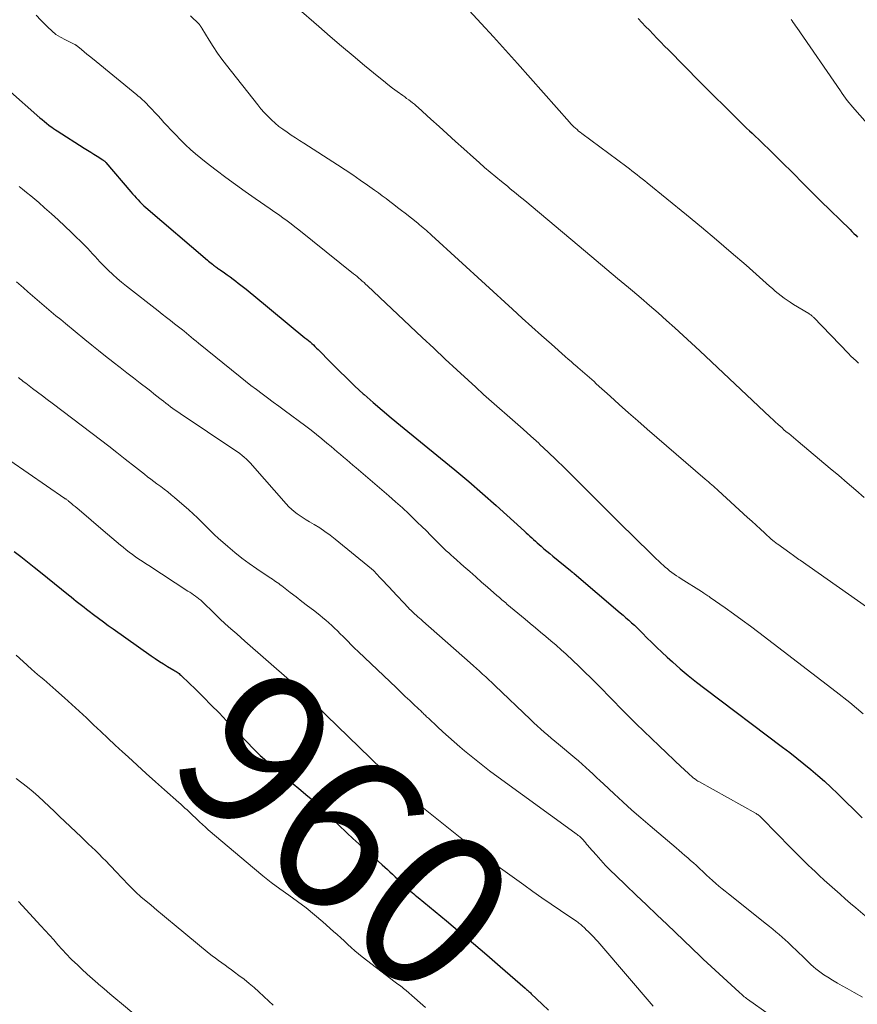
# Model space of a CAD drawing. Units: feet. Extents: x 1955000 to 1960011, y 534996 to 540000.
# Drawn here: x 1956950 to 1957057, y 535934 to 536061 of the extents above; entities that cross this region are included whole.
import ezdxf
from ezdxf.enums import TextEntityAlignment as Align

# ---------------------------------------------------------------- set-up
doc = ezdxf.new("R2010")
doc.units = ezdxf.units.FT
doc.header["$LTSCALE"] = 100
doc.header["$MEASUREMENT"] = 0
for name, color, linetype, lineweight in [('CONTOUR INDEX', 32, 'Continuous', 25), ('CONTOUR INDEX LABEL', 7, 'Continuous', 15), ('CONTOUR INTERMEDIATE', 40, 'Continuous', 15)]:
    doc.layers.add(name, color=color, linetype=linetype, lineweight=lineweight)
doc.styles.add('slant', font='romans.shx', dxfattribs={"oblique": 14.999978})

msp = doc.modelspace()

# ---------------------------------------------------------------- linework, layer by layer
at = {"layer": 'CONTOUR INDEX', "flags": 128}
for points, elevation in [([(1957028.88, 536060.71), (1957029.37, 536060.21), (1957029.85, 536059.7), (1957030.34, 536059.2), (1957030.83, 536058.69), (1957031.31, 536058.19), (1957031.8, 536057.69), (1957032.29, 536057.18), (1957032.78, 536056.68), (1957036.85, 536052.54), (1957036.93, 536052.46), (1957037.01, 536052.37), (1957037.1, 536052.29), (1957037.18, 536052.2), (1957037.26, 536052.12), (1957037.35, 536052.04), (1957037.43, 536051.95), (1957037.52, 536051.87), (1957041.05, 536048.36), (1957041.39, 536048.02), (1957041.74, 536047.68), (1957042.09, 536047.35), (1957042.44, 536047.01), (1957042.79, 536046.68), (1957043.14, 536046.34), (1957043.49, 536046.01), (1957043.84, 536045.68), (1957044.38, 536045.17), (1957045.01, 536044.59), (1957045.62, 536043.99), (1957046.23, 536043.4), (1957046.84, 536042.79), (1957049.17, 536040.46), (1957049.56, 536040.07), (1957049.94, 536039.68), (1957050.33, 536039.29), (1957050.71, 536038.9), (1957051.1, 536038.51), (1957051.48, 536038.12), (1957051.87, 536037.73), (1957052.26, 536037.35), (1957056.03, 536033.67), (1957056.27, 536033.43), (1957056.51, 536033.19), (1957056.76, 536032.96), (1957057.01, 536032.72)], 920), ([(1956948.13, 536051.68), (1956952.29, 536048), (1956952.57, 536047.76), (1956952.85, 536047.52), (1956953.14, 536047.29), (1956953.44, 536047.06), (1956953.59, 536046.94), (1956953.81, 536046.78), (1956954.03, 536046.63), (1956954.26, 536046.47), (1956954.48, 536046.33), (1956957.96, 536044.12), (1956958.37, 536043.85), (1956958.79, 536043.59), (1956959.2, 536043.33), (1956959.61, 536043.07), (1956960.34, 536042.61), (1956960.39, 536042.58), (1956960.44, 536042.54), (1956960.49, 536042.5), (1956960.54, 536042.46), (1956960.59, 536042.42), (1956960.63, 536042.38), (1956960.68, 536042.33), (1956960.72, 536042.29), (1956963.92, 536038.52), (1956964.15, 536038.26), (1956964.38, 536037.99), (1956964.61, 536037.73), (1956964.85, 536037.47), (1956965.09, 536037.22), (1956965.34, 536036.97), (1956965.6, 536036.73), (1956965.86, 536036.5), (1956973.73, 536029.77), (1956973.89, 536029.63), (1956974.05, 536029.49), (1956974.22, 536029.36), (1956974.39, 536029.23), (1956974.52, 536029.12), (1956974.62, 536029.04), (1956974.72, 536028.97), (1956974.83, 536028.89), (1956974.93, 536028.81), (1956975.04, 536028.74), (1956975.14, 536028.67), (1956975.25, 536028.59), (1956975.36, 536028.52), (1956975.9, 536028.15), (1956976.28, 536027.88), (1956976.66, 536027.61), (1956977.03, 536027.34), (1956977.39, 536027.06), (1956977.68, 536026.83), (1956978.19, 536026.44), (1956978.69, 536026.03), (1956979.19, 536025.63), (1956979.69, 536025.22), (1956986.23, 536019.83), (1956986.45, 536019.65), (1956986.66, 536019.47), (1956986.88, 536019.28), (1956987.09, 536019.09), (1956987.3, 536018.9), (1956987.5, 536018.71), (1956987.7, 536018.51), (1956987.9, 536018.31), (1956989.53, 536016.65), (1956990.55, 536015.63), (1956991.58, 536014.63), (1956992.63, 536013.64), (1956993.69, 536012.66), (1956993.81, 536012.55), (1956994.96, 536011.53), (1956996.11, 536010.53), (1956997.28, 536009.55), (1956998.46, 536008.58), (1957003.6, 536004.41), (1957005.41, 536002.92), (1957007.2, 536001.42), (1957008.96, 535999.88), (1957010.71, 535998.32), (1957014.34, 535995.04), (1957014.57, 535994.83), (1957014.8, 535994.62), (1957015.04, 535994.4), (1957015.27, 535994.19), (1957015.5, 535993.97), (1957015.73, 535993.76), (1957015.97, 535993.55), (1957016.2, 535993.34), (1957016.46, 535993.11), (1957016.83, 535992.8), (1957017.21, 535992.48), (1957017.58, 535992.17), (1957017.96, 535991.86), (1957020.23, 535990), (1957020.33, 535989.92), (1957020.47, 535989.81), (1957020.53, 535989.76), (1957020.58, 535989.71), (1957020.64, 535989.66), (1957020.7, 535989.62), (1957026.61, 535984.6), (1957026.98, 535984.28), (1957027.34, 535983.97), (1957027.7, 535983.65), (1957028.06, 535983.32), (1957028.42, 535982.99), (1957028.77, 535982.66), (1957029.12, 535982.32), (1957029.46, 535981.98), (1957030.03, 535981.4), (1957030.66, 535980.77), (1957031.29, 535980.15), (1957031.94, 535979.54), (1957032.6, 535978.93), (1957033.28, 535978.31), (1957034.29, 535977.42), (1957035.32, 535976.55), (1957036.38, 535975.7), (1957037.44, 535974.88), (1957047.4, 535967.38), (1957048.32, 535966.68), (1957049.23, 535965.97), (1957050.12, 535965.25), (1957051.01, 535964.52), (1957051.89, 535963.77), (1957052.75, 535963.01), (1957053.6, 535962.23), (1957054.43, 535961.43), (1957057.59, 535958.35)], 940), ([(1956949, 535992.44), (1956949.85, 535991.79), (1956950.69, 535991.13), (1956951.53, 535990.46), (1956952.36, 535989.79), (1956955.96, 535986.88), (1956956.29, 535986.62), (1956956.61, 535986.35), (1956956.94, 535986.1), (1956957.27, 535985.84), (1956957.6, 535985.58), (1956957.93, 535985.33), (1956958.26, 535985.07), (1956958.59, 535984.82), (1956959.16, 535984.38), (1956959.78, 535983.91), (1956960.41, 535983.44), (1956961.04, 535982.98), (1956961.67, 535982.53), (1956966.54, 535979.07), (1956967.06, 535978.72), (1956967.58, 535978.37), (1956968.1, 535978.04), (1956968.64, 535977.72), (1956969.43, 535977.25), (1956969.57, 535977.17), (1956969.71, 535977.08), (1956969.84, 535976.99), (1956969.97, 535976.9), (1956970.1, 535976.8), (1956970.22, 535976.7), (1956970.34, 535976.6), (1956970.46, 535976.49), (1956972.24, 535974.76), (1956973.24, 535973.77), (1956974.23, 535972.78), (1956975.22, 535971.78), (1956976.19, 535970.77), (1956978.94, 535967.88), (1956979.45, 535967.35), (1956979.97, 535966.83), (1956980.49, 535966.33), (1956981.03, 535965.83), (1956981.57, 535965.34), (1956982.12, 535964.86), (1956982.67, 535964.38), (1956983.23, 535963.91), (1956985.68, 535961.89), (1956986.35, 535961.32), (1956987.01, 535960.75), (1956987.65, 535960.17), (1956988.29, 535959.58), (1956989.24, 535958.68), (1956989.4, 535958.53), (1956989.55, 535958.38), (1956989.71, 535958.23), (1956989.86, 535958.08), (1956990.02, 535957.92), (1956990.17, 535957.77), (1956990.33, 535957.62), (1956990.49, 535957.47), (1956991.63, 535956.39), (1956992.37, 535955.7), (1956993.11, 535955.02), (1956993.85, 535954.34), (1956994.6, 535953.67), (1956996.1, 535952.32), (1956996.44, 535952.02), (1956996.78, 535951.71), (1956997.11, 535951.4), (1956997.45, 535951.1), (1956997.78, 535950.79), (1956998.11, 535950.48), (1956998.44, 535950.16), (1956998.77, 535949.85), (1956999.23, 535949.41), (1956999.41, 535949.24), (1956999.6, 535949.07), (1956999.78, 535948.91), (1956999.97, 535948.75), (1957000.16, 535948.58), (1957000.35, 535948.42), (1957000.54, 535948.27), (1957000.73, 535948.11), (1957004.34, 535945.13), (1957006.07, 535943.69), (1957007.79, 535942.24), (1957009.5, 535940.78), (1957011.21, 535939.31), (1957014.41, 535936.53), (1957014.51, 535936.45), (1957014.61, 535936.36), (1957014.71, 535936.27), (1957014.81, 535936.18), (1957014.91, 535936.09), (1957015.01, 535936), (1957015.11, 535935.91), (1957015.21, 535935.81), (1957016.61, 535934.47), (1957017.41, 535933.71)], 960)]:
    msp.add_lwpolyline(points, dxfattribs=dict(at, elevation=elevation))
at = {"layer": 'CONTOUR INTERMEDIATE', "flags": 128}
for points, elevation in [([(1956985.14, 536062.18), (1956988.01, 536059.68), (1956989.46, 536058.41), (1956990.92, 536057.16), (1956992.4, 536055.92), (1956993.87, 536054.69), (1956995.69, 536053.18), (1956996.27, 536052.71), (1956996.85, 536052.25), (1956997.45, 536051.8), (1956998.05, 536051.35), (1956998.75, 536050.85), (1956999, 536050.66), (1956999.25, 536050.48), (1956999.51, 536050.29), (1956999.75, 536050.11), (1957000, 536049.92), (1957000.24, 536049.72), (1957000.48, 536049.52), (1957000.71, 536049.31), (1957002.35, 536047.82), (1957003.4, 536046.87), (1957004.45, 536045.92), (1957005.51, 536044.97), (1957006.56, 536044.02), (1957007.81, 536042.9), (1957008.52, 536042.27), (1957009.23, 536041.64), (1957009.95, 536041.03), (1957010.68, 536040.42), (1957011.4, 536039.82), (1957011.77, 536039.52), (1957012.15, 536039.22), (1957012.52, 536038.91), (1957012.89, 536038.61), (1957013.26, 536038.31), (1957013.63, 536038.01), (1957014, 536037.7), (1957014.37, 536037.39), (1957022.15, 536030.87), (1957023.52, 536029.72), (1957024.89, 536028.57), (1957026.26, 536027.42), (1957027.64, 536026.27), (1957028.17, 536025.82), (1957029.27, 536024.89), (1957030.37, 536023.95), (1957031.45, 536023), (1957032.53, 536022.04), (1957033.6, 536021.08), (1957034.67, 536020.11), (1957035.73, 536019.13), (1957036.79, 536018.15), (1957045.81, 536009.66), (1957045.94, 536009.54), (1957046.07, 536009.42), (1957046.19, 536009.3), (1957046.32, 536009.18), (1957046.45, 536009.06), (1957046.58, 536008.94), (1957046.71, 536008.82), (1957046.84, 536008.7), (1957047.07, 536008.49), (1957047.32, 536008.27), (1957047.57, 536008.05), (1957047.83, 536007.83), (1957048.09, 536007.62), (1957048.18, 536007.54), (1957048.49, 536007.29), (1957048.79, 536007.04), (1957049.09, 536006.79), (1957049.4, 536006.53), (1957053.49, 536003.08), (1957054.58, 536002.16), (1957055.68, 536001.23), (1957056.77, 536000.3), (1957057.86, 535999.37)], 928), ([(1956951.81, 536061.16), (1956952.41, 536060.5), (1956953.02, 536059.86), (1956953.28, 536059.59), (1956953.8, 536059.12), (1956954.34, 536058.68), (1956954.92, 536058.31), (1956955.54, 536057.97), (1956956.77, 536057.38), (1956956.79, 536057.37), (1956956.8, 536057.36), (1956956.82, 536057.35), (1956956.84, 536057.34), (1956956.9, 536057.31), (1956956.92, 536057.3), (1956956.93, 536057.3), (1956957.62, 536056.73), (1956957.96, 536056.44), (1956958.31, 536056.16), (1956958.65, 536055.87), (1956959, 536055.59), (1956964.68, 536050.94), (1956964.87, 536050.78), (1956965.06, 536050.62), (1956965.25, 536050.46), (1956965.44, 536050.29), (1956965.63, 536050.12), (1956965.81, 536049.95), (1956965.98, 536049.77), (1956966.16, 536049.59), (1956966.61, 536049.12), (1956967, 536048.69), (1956967.4, 536048.27), (1956967.79, 536047.84), (1956968.17, 536047.41), (1956968.52, 536047.02), (1956969.09, 536046.41), (1956969.67, 536045.8), (1956970.26, 536045.2), (1956970.86, 536044.61), (1956970.92, 536044.55), (1956971.56, 536043.95), (1956972.22, 536043.37), (1956972.9, 536042.81), (1956973.59, 536042.26), (1956974.85, 536041.28), (1956976.08, 536040.35), (1956977.32, 536039.44), (1956978.57, 536038.54), (1956979.84, 536037.66), (1956981.75, 536036.35), (1956982.06, 536036.13), (1956982.38, 536035.91), (1956982.69, 536035.69), (1956983, 536035.47), (1956983.41, 536035.17), (1956983.93, 536034.8), (1956984.44, 536034.42), (1956984.95, 536034.03), (1956985.45, 536033.64), (1956992.46, 536028.02), (1956992.69, 536027.84), (1956992.91, 536027.65), (1956993.13, 536027.47), (1956993.35, 536027.28), (1956993.57, 536027.08), (1956993.79, 536026.89), (1956994, 536026.69), (1956994.22, 536026.49), (1957001.25, 536019.85), (1957002.72, 536018.47), (1957004.19, 536017.1), (1957005.66, 536015.73), (1957007.14, 536014.37), (1957008.11, 536013.48), (1957009.11, 536012.57), (1957010.11, 536011.67), (1957011.12, 536010.78), (1957012.14, 536009.89), (1957013.16, 536009.01), (1957014.16, 536008.12), (1957015.16, 536007.21), (1957016.16, 536006.3), (1957016.3, 536006.16), (1957017.36, 536005.17), (1957018.41, 536004.17), (1957019.45, 536003.16), (1957020.48, 536002.15), (1957025.06, 535997.56), (1957025.24, 535997.38), (1957025.42, 535997.2), (1957025.6, 535997.02), (1957025.78, 535996.84), (1957025.97, 535996.66), (1957026.15, 535996.48), (1957026.33, 535996.3), (1957026.51, 535996.12), (1957030.46, 535992.23), (1957030.81, 535991.88), (1957031.17, 535991.54), (1957031.54, 535991.2), (1957031.9, 535990.86), (1957032.1, 535990.68), (1957032.37, 535990.44), (1957032.65, 535990.21), (1957032.93, 535989.98), (1957033.22, 535989.76), (1957033.51, 535989.55), (1957033.81, 535989.35), (1957034.11, 535989.14), (1957034.41, 535988.95), (1957037.01, 535987.31), (1957037.15, 535987.22), (1957037.29, 535987.13), (1957037.43, 535987.04), (1957037.57, 535986.95), (1957037.7, 535986.86), (1957037.84, 535986.76), (1957037.98, 535986.67), (1957038.12, 535986.57), (1957040.03, 535985.23), (1957041.12, 535984.45), (1957042.2, 535983.67), (1957043.27, 535982.87), (1957044.34, 535982.07), (1957054.24, 535974.48), (1957055.99, 535973.09), (1957057.71, 535971.65)], 936), ([(1956971.57, 536061.07), (1956972.66, 536059.99), (1956972.72, 536059.93), (1956972.77, 536059.87), (1956972.82, 536059.81), (1956972.86, 536059.75), (1956972.91, 536059.68), (1956972.95, 536059.62), (1956972.99, 536059.55), (1956973.03, 536059.48), (1956973.96, 536057.94), (1956974.47, 536057.11), (1956975.01, 536056.29), (1956975.58, 536055.5), (1956976.17, 536054.72), (1956980.18, 536049.64), (1956980.59, 536049.14), (1956981.02, 536048.66), (1956981.46, 536048.19), (1956981.93, 536047.74), (1956982.41, 536047.31), (1956982.9, 536046.9), (1956983.41, 536046.52), (1956983.93, 536046.15), (1956984.47, 536045.79), (1956985, 536045.44), (1956985.53, 536045.09), (1956986.07, 536044.74), (1956990.41, 536041.95), (1956991.38, 536041.32), (1956992.34, 536040.68), (1956993.3, 536040.02), (1956994.24, 536039.36), (1956995.13, 536038.73), (1956995.63, 536038.38), (1956996.13, 536038.01), (1956996.62, 536037.65), (1956997.11, 536037.27), (1956997.6, 536036.9), (1956998.08, 536036.52), (1956998.57, 536036.14), (1956999.05, 536035.76), (1957000.66, 536034.48), (1957000.89, 536034.29), (1957001.12, 536034.11), (1957001.35, 536033.92), (1957001.57, 536033.74), (1957001.79, 536033.55), (1957002.01, 536033.36), (1957002.23, 536033.16), (1957002.45, 536032.97), (1957012.8, 536023.48), (1957014.04, 536022.35), (1957015.28, 536021.23), (1957016.53, 536020.11), (1957017.78, 536019), (1957019.56, 536017.42), (1957019.93, 536017.1), (1957020.3, 536016.78), (1957020.67, 536016.46), (1957021.04, 536016.15), (1957021.19, 536016.02), (1957021.49, 536015.77), (1957021.79, 536015.51), (1957022.08, 536015.25), (1957022.38, 536014.99), (1957022.67, 536014.73), (1957022.96, 536014.47), (1957023.25, 536014.2), (1957023.54, 536013.94), (1957025.3, 536012.33), (1957026.47, 536011.27), (1957027.65, 536010.21), (1957028.84, 536009.17), (1957030.04, 536008.13), (1957037.5, 536001.71), (1957037.71, 536001.53), (1957037.92, 536001.35), (1957038.13, 536001.17), (1957038.34, 536000.99), (1957038.55, 536000.8), (1957038.75, 536000.62), (1957038.96, 536000.44), (1957039.16, 536000.25), (1957042.92, 535996.8), (1957043.46, 535996.31), (1957044, 535995.81), (1957044.55, 535995.32), (1957045.09, 535994.82), (1957045.99, 535994), (1957046.08, 535993.92), (1957046.18, 535993.83), (1957046.28, 535993.75), (1957046.38, 535993.67), (1957046.48, 535993.6), (1957046.58, 535993.52), (1957046.68, 535993.44), (1957046.78, 535993.37), (1957048.31, 535992.28), (1957048.48, 535992.16), (1957048.64, 535992.04), (1957048.81, 535991.92), (1957048.97, 535991.8), (1957049.14, 535991.68), (1957049.31, 535991.56), (1957049.47, 535991.44), (1957049.64, 535991.32), (1957059.29, 535984.55)], 932), ([(1957007.24, 536061.73), (1957008.81, 536060.06), (1957010.36, 536058.37), (1957011.9, 536056.67), (1957013.43, 536054.96), (1957020.11, 536047.42), (1957020.29, 536047.22), (1957020.48, 536047.02), (1957020.67, 536046.84), (1957020.86, 536046.65), (1957021.07, 536046.48), (1957021.27, 536046.3), (1957021.48, 536046.14), (1957021.7, 536045.97), (1957027.44, 536041.7), (1957027.77, 536041.45), (1957028.1, 536041.2), (1957028.43, 536040.95), (1957028.76, 536040.7), (1957029.09, 536040.44), (1957029.42, 536040.19), (1957029.74, 536039.93), (1957030.07, 536039.66), (1957035.1, 536035.57), (1957037.02, 536033.98), (1957038.93, 536032.38), (1957040.83, 536030.75), (1957042.71, 536029.1), (1957045.72, 536026.43), (1957046.09, 536026.12), (1957046.46, 536025.81), (1957046.83, 536025.5), (1957047.21, 536025.2), (1957047.59, 536024.91), (1957047.98, 536024.62), (1957048.38, 536024.36), (1957048.79, 536024.1), (1957050.77, 536022.91), (1957050.84, 536022.86), (1957050.92, 536022.81), (1957051, 536022.76), (1957051.07, 536022.7), (1957051.14, 536022.64), (1957051.21, 536022.58), (1957051.28, 536022.52), (1957051.34, 536022.45), (1957055.84, 536017.8), (1957056.15, 536017.48), (1957056.47, 536017.16), (1957056.8, 536016.86), (1957057.13, 536016.56)], 924), ([(1957048.51, 536060.6), (1957048.63, 536060.42), (1957048.77, 536060.21), (1957048.92, 536060), (1957049.06, 536059.79), (1957049.2, 536059.58), (1957054.8, 536051.43), (1957055.02, 536051.12), (1957055.23, 536050.82), (1957055.46, 536050.52), (1957055.68, 536050.22), (1957055.92, 536049.93), (1957056.15, 536049.64), (1957056.39, 536049.35), (1957056.64, 536049.07), (1957062.4, 536042.53)], 916), ([(1956949.63, 536039.2), (1956950.06, 536038.85), (1956950.58, 536038.43), (1956951.1, 536038), (1956951.62, 536037.56), (1956952.13, 536037.13), (1956952.88, 536036.47), (1956953.76, 536035.7), (1956954.63, 536034.92), (1956955.49, 536034.11), (1956956.33, 536033.3), (1956958.07, 536031.59), (1956958.4, 536031.26), (1956958.72, 536030.93), (1956959.03, 536030.59), (1956959.34, 536030.24), (1956959.65, 536029.89), (1956959.96, 536029.55), (1956960.28, 536029.22), (1956960.61, 536028.89), (1956961.04, 536028.47), (1956961.6, 536027.94), (1956962.17, 536027.42), (1956962.75, 536026.93), (1956963.35, 536026.45), (1956967.43, 536023.25), (1956967.95, 536022.84), (1956968.48, 536022.43), (1956969, 536022.03), (1956969.53, 536021.62), (1956970.55, 536020.84), (1956970.56, 536020.83), (1956970.58, 536020.81), (1956970.6, 536020.8), (1956970.62, 536020.78), (1956970.68, 536020.73), (1956970.7, 536020.71), (1956970.72, 536020.7), (1956970.73, 536020.69), (1956970.75, 536020.67), (1956971.34, 536020.17), (1956971.66, 536019.9), (1956971.97, 536019.64), (1956972.29, 536019.38), (1956972.61, 536019.12), (1956977.92, 536014.82), (1956978.62, 536014.27), (1956979.31, 536013.72), (1956980.02, 536013.18), (1956980.73, 536012.65), (1956981.44, 536012.12), (1956982.15, 536011.59), (1956982.87, 536011.07), (1956983.58, 536010.54), (1956986.32, 536008.49), (1956987.01, 536007.97), (1956987.7, 536007.44), (1956988.37, 536006.89), (1956989.04, 536006.34), (1956989.57, 536005.89), (1956989.97, 536005.56), (1956990.37, 536005.22), (1956990.77, 536004.88), (1956991.17, 536004.54), (1956991.57, 536004.2), (1956991.97, 536003.86), (1956992.37, 536003.52), (1956992.77, 536003.18), (1956996.09, 536000.35), (1956996.97, 535999.59), (1956997.84, 535998.82), (1956998.7, 535998.04), (1956999.54, 535997.25), (1957000.09, 535996.72), (1957000.65, 535996.18), (1957001.21, 535995.63), (1957001.77, 535995.08), (1957002.32, 535994.53), (1957002.83, 535994.02), (1957003.12, 535993.72), (1957003.42, 535993.42), (1957003.72, 535993.13), (1957004.03, 535992.84), (1957004.33, 535992.55), (1957004.64, 535992.26), (1957004.95, 535991.98), (1957005.27, 535991.7), (1957006.57, 535990.54), (1957007.33, 535989.87), (1957008.09, 535989.2), (1957008.85, 535988.53), (1957009.61, 535987.87), (1957010.82, 535986.82), (1957010.98, 535986.68), (1957011.14, 535986.54), (1957011.3, 535986.4), (1957011.46, 535986.27), (1957011.62, 535986.13), (1957011.78, 535985.99), (1957011.94, 535985.86), (1957012.1, 535985.72), (1957014.41, 535983.79), (1957015.07, 535983.24), (1957015.74, 535982.68), (1957016.4, 535982.13), (1957017.07, 535981.57), (1957017.73, 535981.01), (1957018.38, 535980.44), (1957019.02, 535979.86), (1957019.66, 535979.28), (1957021.33, 535977.72), (1957022.09, 535976.99), (1957022.85, 535976.25), (1957023.6, 535975.5), (1957024.33, 535974.75), (1957025.07, 535973.99), (1957025.81, 535973.24), (1957026.55, 535972.48), (1957027.29, 535971.73), (1957027.7, 535971.32), (1957028.66, 535970.37), (1957029.62, 535969.42), (1957030.59, 535968.49), (1957031.57, 535967.56), (1957034.46, 535964.83), (1957034.71, 535964.59), (1957034.96, 535964.36), (1957035.22, 535964.12), (1957035.47, 535963.89), (1957035.79, 535963.61), (1957035.89, 535963.52), (1957035.99, 535963.43), (1957036.1, 535963.35), (1957036.21, 535963.27), (1957036.32, 535963.19), (1957036.43, 535963.12), (1957036.55, 535963.05), (1957036.66, 535962.98), (1957043.99, 535958.87), (1957044.1, 535958.81), (1957044.21, 535958.74), (1957044.32, 535958.66), (1957044.42, 535958.58), (1957044.52, 535958.5), (1957044.62, 535958.42), (1957044.71, 535958.33), (1957044.8, 535958.24), (1957048.44, 535954.51), (1957049.14, 535953.81), (1957049.85, 535953.1), (1957050.56, 535952.4), (1957051.28, 535951.71), (1957051.43, 535951.58), (1957052.08, 535950.96), (1957052.74, 535950.35), (1957053.41, 535949.75), (1957054.08, 535949.15), (1957054.76, 535948.56), (1957055.43, 535947.97), (1957056.11, 535947.38), (1957056.79, 535946.79), (1957062.44, 535941.94)], 944), ([(1956949.27, 536027), (1956950.16, 536026.23), (1956950.75, 536025.72), (1956951.35, 536025.2), (1956951.94, 536024.69), (1956952.54, 536024.18), (1956953.14, 536023.66), (1956953.74, 536023.16), (1956954.34, 536022.65), (1956954.94, 536022.15), (1956955.55, 536021.65), (1956958.03, 536019.62), (1956958.91, 536018.89), (1956959.8, 536018.18), (1956960.7, 536017.46), (1956961.6, 536016.75), (1956961.68, 536016.69), (1956962.54, 536016.02), (1956963.4, 536015.35), (1956964.27, 536014.67), (1956965.13, 536014), (1956966.09, 536013.26), (1956966.48, 536012.96), (1956966.86, 536012.66), (1956967.25, 536012.36), (1956967.63, 536012.05), (1956967.79, 536011.92), (1956968.09, 536011.68), (1956968.4, 536011.45), (1956968.7, 536011.22), (1956969.01, 536010.99), (1956969.31, 536010.77), (1956969.62, 536010.55), (1956969.94, 536010.33), (1956970.25, 536010.11), (1956977.26, 536005.41), (1956977.57, 536005.2), (1956977.87, 536004.98), (1956978.17, 536004.75), (1956978.46, 536004.51), (1956978.74, 536004.26), (1956979.01, 536004.01), (1956979.27, 536003.74), (1956979.52, 536003.46), (1956983.84, 535998.53), (1956984.16, 535998.18), (1956984.49, 535997.86), (1956984.85, 535997.56), (1956985.22, 535997.27), (1956985.61, 535997), (1956986, 535996.74), (1956986.39, 535996.49), (1956986.8, 535996.25), (1956987.41, 535995.89), (1956988.11, 535995.46), (1956988.79, 535995.01), (1956989.45, 535994.52), (1956990.1, 535994.02), (1956994.74, 535990.22), (1956994.83, 535990.15), (1956994.91, 535990.08), (1956994.99, 535990.01), (1956995.07, 535989.93), (1956995.22, 535989.78), (1956995.27, 535989.72), (1956995.98, 535988.96), (1956996.33, 535988.59), (1956996.68, 535988.21), (1956997.04, 535987.83), (1956997.39, 535987.45), (1956999.47, 535985.21), (1956999.56, 535985.12), (1956999.82, 535984.88), (1956999.94, 535984.76), (1957000.07, 535984.65), (1957000.19, 535984.54), (1957000.31, 535984.43), (1957000.48, 535984.28), (1957000.69, 535984.09), (1957000.9, 535983.91), (1957001.11, 535983.72), (1957001.31, 535983.53), (1957007.39, 535978.17), (1957007.79, 535977.81), (1957008.18, 535977.46), (1957008.58, 535977.1), (1957008.98, 535976.74), (1957009.37, 535976.38), (1957009.76, 535976.02), (1957010.15, 535975.65), (1957010.54, 535975.28), (1957015.1, 535970.93), (1957015.53, 535970.52), (1957015.97, 535970.11), (1957016.42, 535969.71), (1957016.86, 535969.32), (1957017.31, 535968.92), (1957017.77, 535968.53), (1957018.22, 535968.15), (1957018.68, 535967.77), (1957020.78, 535966.03), (1957021.26, 535965.62), (1957021.73, 535965.21), (1957022.19, 535964.8), (1957022.66, 535964.37), (1957023.11, 535963.95), (1957023.57, 535963.52), (1957024.03, 535963.09), (1957024.48, 535962.67), (1957025.82, 535961.41), (1957026.95, 535960.37), (1957028.1, 535959.33), (1957029.25, 535958.32), (1957030.42, 535957.31), (1957033.76, 535954.47), (1957034.13, 535954.16), (1957034.5, 535953.84), (1957034.88, 535953.52), (1957035.25, 535953.2), (1957035.62, 535952.88), (1957035.98, 535952.55), (1957036.35, 535952.22), (1957036.71, 535951.89), (1957037.27, 535951.36), (1957037.66, 535951), (1957038.05, 535950.65), (1957038.44, 535950.29), (1957038.84, 535949.94), (1957039.23, 535949.6), (1957039.64, 535949.26), (1957040.04, 535948.92), (1957040.45, 535948.59), (1957045.33, 535944.73), (1957045.74, 535944.41), (1957046.14, 535944.08), (1957046.54, 535943.74), (1957046.94, 535943.4), (1957047.33, 535943.06), (1957047.72, 535942.71), (1957048.1, 535942.36), (1957048.48, 535942), (1957050.1, 535940.44), (1957050.41, 535940.15), (1957050.72, 535939.85), (1957051.03, 535939.56), (1957051.34, 535939.27), (1957051.66, 535938.99), (1957051.99, 535938.72), (1957052.34, 535938.47), (1957052.69, 535938.23), (1957053.18, 535937.92), (1957053.79, 535937.54), (1957054.41, 535937.17), (1957055.03, 535936.81), (1957055.66, 535936.46), (1957056.58, 535935.97), (1957057.65, 535935.36)], 948), ([(1956949.54, 536014.72), (1956949.72, 536014.58), (1956949.91, 536014.42), (1956950.09, 536014.28), (1956950.27, 536014.14), (1956950.46, 536014), (1956951.34, 536013.33), (1956951.97, 536012.85), (1956952.6, 536012.38), (1956953.23, 536011.91), (1956953.85, 536011.43), (1956958.97, 536007.56), (1956960.03, 536006.75), (1956961.09, 536005.94), (1956962.15, 536005.12), (1956963.2, 536004.29), (1956964.53, 536003.24), (1956964.91, 536002.93), (1956965.3, 536002.63), (1956965.69, 536002.33), (1956966.08, 536002.02), (1956966.47, 536001.72), (1956966.86, 536001.43), (1956967.25, 536001.13), (1956967.65, 536000.84), (1956967.76, 536000.75), (1956968.21, 536000.42), (1956968.66, 536000.07), (1956969.09, 535999.71), (1956969.52, 535999.35), (1956971.34, 535997.78), (1956971.9, 535997.28), (1956972.46, 535996.77), (1956972.99, 535996.24), (1956973.52, 535995.7), (1956974.05, 535995.17), (1956974.59, 535994.64), (1956975.14, 535994.13), (1956975.7, 535993.62), (1956976.33, 535993.07), (1956977.23, 535992.32), (1956978.15, 535991.59), (1956979.09, 535990.9), (1956980.05, 535990.23), (1956981.66, 535989.16), (1956981.86, 535989.03), (1956982.06, 535988.89), (1956982.27, 535988.75), (1956982.47, 535988.61), (1956982.67, 535988.47), (1956982.86, 535988.33), (1956983.06, 535988.18), (1956983.26, 535988.03), (1956984.35, 535987.19), (1956985.09, 535986.62), (1956985.83, 535986.05), (1956986.57, 535985.48), (1956987.31, 535984.91), (1956988.14, 535984.28), (1956988.53, 535983.97), (1956988.92, 535983.65), (1956989.3, 535983.32), (1956989.67, 535982.98), (1956990.03, 535982.63), (1956990.39, 535982.28), (1956990.75, 535981.92), (1956991.1, 535981.56), (1956991.27, 535981.39), (1956991.7, 535980.95), (1956992.14, 535980.51), (1956992.59, 535980.07), (1956993.03, 535979.64), (1956997.94, 535974.98), (1956998.51, 535974.43), (1956999.08, 535973.89), (1956999.65, 535973.35), (1957000.22, 535972.81), (1957001.13, 535971.94), (1957001.24, 535971.83), (1957001.36, 535971.72), (1957001.47, 535971.62), (1957001.59, 535971.51), (1957001.7, 535971.4), (1957001.81, 535971.29), (1957001.93, 535971.19), (1957002.04, 535971.08), (1957003.2, 535969.98), (1957003.9, 535969.33), (1957004.61, 535968.69), (1957005.33, 535968.06), (1957006.05, 535967.44), (1957006.67, 535966.91), (1957007.72, 535966.04), (1957008.79, 535965.19), (1957009.87, 535964.36), (1957010.96, 535963.55), (1957020.8, 535956.41), (1957020.94, 535956.3), (1957021.09, 535956.19), (1957021.23, 535956.08), (1957021.37, 535955.97), (1957021.51, 535955.85), (1957021.64, 535955.72), (1957021.76, 535955.59), (1957021.89, 535955.46), (1957021.98, 535955.35), (1957022.14, 535955.16), (1957022.3, 535954.97), (1957022.47, 535954.78), (1957022.63, 535954.59), (1957023.5, 535953.58), (1957024.11, 535952.9), (1957024.73, 535952.23), (1957025.37, 535951.58), (1957026.03, 535950.94), (1957027.34, 535949.69), (1957028.66, 535948.44), (1957029.98, 535947.19), (1957031.3, 535945.93), (1957032.61, 535944.67), (1957036.82, 535940.63), (1957036.87, 535940.58), (1957036.93, 535940.53), (1957036.98, 535940.48), (1957037.03, 535940.43), (1957037.08, 535940.38), (1957037.13, 535940.33), (1957037.18, 535940.28), (1957037.24, 535940.23), (1957041.85, 535936), (1957041.98, 535935.89), (1957042.11, 535935.77), (1957042.23, 535935.65), (1957042.36, 535935.54), (1957042.49, 535935.42), (1957042.63, 535935.31), (1957042.76, 535935.21), (1957042.9, 535935.1), (1957045.67, 535933.13)], 952), ([(1956948.41, 536004.1), (1956955.47, 535999.25), (1956955.53, 535999.21), (1956955.59, 535999.17), (1956955.65, 535999.13), (1956955.71, 535999.09), (1956955.76, 535999.04), (1956955.82, 535999), (1956955.88, 535998.96), (1956955.94, 535998.91), (1956956.32, 535998.6), (1956956.56, 535998.4), (1956956.8, 535998.19), (1956957.05, 535997.99), (1956957.29, 535997.78), (1956960.4, 535995.12), (1956960.95, 535994.65), (1956961.5, 535994.19), (1956962.05, 535993.73), (1956962.61, 535993.27), (1956962.94, 535993), (1956963.33, 535992.68), (1956963.73, 535992.37), (1956964.13, 535992.07), (1956964.54, 535991.77), (1956964.95, 535991.48), (1956965.37, 535991.2), (1956965.79, 535990.91), (1956966.21, 535990.64), (1956971.24, 535987.38), (1956971.48, 535987.22), (1956971.72, 535987.06), (1956971.96, 535986.9), (1956972.19, 535986.73), (1956972.42, 535986.56), (1956972.54, 535986.48), (1956972.65, 535986.39), (1956972.76, 535986.3), (1956972.87, 535986.21), (1956972.98, 535986.11), (1956973.08, 535986.02), (1956973.19, 535985.92), (1956973.29, 535985.82), (1956974.42, 535984.7), (1956974.92, 535984.22), (1956975.43, 535983.74), (1956975.94, 535983.27), (1956976.45, 535982.8), (1956976.97, 535982.34), (1956977.49, 535981.88), (1956978.01, 535981.42), (1956978.54, 535980.96), (1956984.26, 535975.98), (1956984.53, 535975.73), (1956984.81, 535975.49), (1956985.08, 535975.23), (1956985.35, 535974.98), (1956985.62, 535974.72), (1956985.89, 535974.46), (1956986.15, 535974.2), (1956986.42, 535973.94), (1956986.45, 535973.91), (1956986.73, 535973.63), (1956987.01, 535973.36), (1956987.29, 535973.08), (1956987.58, 535972.81), (1956994.56, 535966.02), (1956994.89, 535965.7), (1956995.21, 535965.38), (1956995.54, 535965.07), (1956995.87, 535964.75), (1956996.19, 535964.43), (1956996.52, 535964.11), (1956996.85, 535963.79), (1956997.17, 535963.48), (1956998.74, 535961.96), (1956999.09, 535961.63), (1956999.44, 535961.3), (1956999.8, 535960.97), (1957000.15, 535960.65), (1957000.51, 535960.33), (1957000.88, 535960.02), (1957001.25, 535959.71), (1957001.62, 535959.4), (1957006.1, 535955.83), (1957007.81, 535954.49), (1957009.53, 535953.17), (1957011.28, 535951.87), (1957013.04, 535950.6), (1957014.24, 535949.74), (1957015.41, 535948.91), (1957016.58, 535948.09), (1957017.76, 535947.28), (1957018.94, 535946.47), (1957021.03, 535945.06), (1957021.17, 535944.96), (1957021.3, 535944.86), (1957021.43, 535944.75), (1957021.56, 535944.65), (1957021.69, 535944.54), (1957021.82, 535944.42), (1957021.94, 535944.31), (1957022.06, 535944.19), (1957022.26, 535944), (1957022.48, 535943.79), (1957022.69, 535943.58), (1957022.91, 535943.36), (1957023.12, 535943.15), (1957023.23, 535943.03), (1957023.49, 535942.76), (1957023.75, 535942.48), (1957024, 535942.19), (1957024.26, 535941.91), (1957030.56, 535934.52), (1957030.83, 535934.21)], 956), ([(1956949.22, 535979.15), (1956950.15, 535978.34), (1956951.21, 535977.38), (1956951.6, 535977.04), (1956951.98, 535976.7), (1956952.38, 535976.37), (1956952.77, 535976.04), (1956953.17, 535975.7), (1956953.56, 535975.37), (1956953.95, 535975.03), (1956954.33, 535974.69), (1956955.45, 535973.69), (1956956.39, 535972.85), (1956957.32, 535971.99), (1956958.24, 535971.13), (1956959.16, 535970.26), (1956960.08, 535969.39), (1956961, 535968.52), (1956961.93, 535967.66), (1956962.86, 535966.8), (1956963.59, 535966.13), (1956964.74, 535965.07), (1956965.91, 535964.01), (1956967.07, 535962.96), (1956968.25, 535961.92), (1956970.06, 535960.31), (1956970.33, 535960.07), (1956970.59, 535959.83), (1956970.86, 535959.59), (1956971.12, 535959.35), (1956971.38, 535959.1), (1956971.64, 535958.86), (1956971.9, 535958.61), (1956972.15, 535958.36), (1956972.36, 535958.15), (1956972.73, 535957.8), (1956973.09, 535957.46), (1956973.47, 535957.12), (1956973.85, 535956.79), (1956979.75, 535951.79), (1956980.82, 535950.92), (1956981.9, 535950.06), (1956983.01, 535949.23), (1956984.14, 535948.43), (1956985.26, 535947.62), (1956986.37, 535946.79), (1956987.44, 535945.92), (1956988.5, 535945.03), (1956989.9, 535943.79), (1956990.36, 535943.39), (1956990.81, 535942.97), (1956991.26, 535942.56), (1956991.7, 535942.13), (1956992.15, 535941.72), (1956992.61, 535941.31), (1956993.08, 535940.92), (1956993.56, 535940.54), (1956997.79, 535937.29), (1956997.97, 535937.16), (1956998.14, 535937.03), (1956998.32, 535936.89), (1956998.49, 535936.76), (1956998.67, 535936.63), (1956998.84, 535936.49), (1956999.01, 535936.35), (1956999.18, 535936.21), (1957000.26, 535935.27), (1957000.96, 535934.65), (1957001.66, 535934.03)], 964), ([(1956949.24, 535963.39), (1956949.98, 535962.83), (1956950.7, 535962.26), (1956951.41, 535961.66), (1956952.1, 535961.05), (1956952.79, 535960.42), (1956953.47, 535959.79), (1956954.14, 535959.16), (1956954.81, 535958.52), (1956957.56, 535955.9), (1956958.02, 535955.45), (1956958.48, 535955.01), (1956958.94, 535954.57), (1956959.4, 535954.13), (1956959.86, 535953.68), (1956960.31, 535953.23), (1956960.75, 535952.77), (1956961.2, 535952.31), (1956962.22, 535951.24), (1956962.62, 535950.82), (1956963.03, 535950.4), (1956963.43, 535949.98), (1956963.84, 535949.55), (1956964.47, 535948.89), (1956964.56, 535948.8), (1956964.65, 535948.71), (1956964.75, 535948.63), (1956964.84, 535948.54), (1956964.93, 535948.46), (1956965.03, 535948.37), (1956965.13, 535948.29), (1956965.22, 535948.21), (1956966.51, 535947.13), (1956967.25, 535946.51), (1956968, 535945.89), (1956968.74, 535945.27), (1956969.49, 535944.66), (1956973.97, 535940.97), (1956974.36, 535940.65), (1956974.76, 535940.34), (1956975.17, 535940.04), (1956975.58, 535939.75), (1956975.99, 535939.45), (1956976.4, 535939.16), (1956976.81, 535938.86), (1956977.22, 535938.56), (1956977.75, 535938.16), (1956978.42, 535937.66), (1956979.07, 535937.13), (1956979.7, 535936.59), (1956980.33, 535936.03), (1956981.61, 535934.85), (1956982.16, 535934.34)], 968), ([(1956949.54, 535947.62), (1956952.4, 535944.52), (1956952.95, 535943.91), (1956953.5, 535943.31), (1956954.05, 535942.69), (1956954.59, 535942.08), (1956955.13, 535941.47), (1956955.69, 535940.87), (1956956.26, 535940.28), (1956956.85, 535939.71), (1956956.99, 535939.57), (1956957.66, 535938.94), (1956958.33, 535938.32), (1956959.01, 535937.71), (1956959.71, 535937.1), (1956959.78, 535937.04), (1956960.51, 535936.41), (1956961.25, 535935.78), (1956961.99, 535935.16), (1956962.73, 535934.54), (1956964.29, 535933.25)], 972)]:
    msp.add_lwpolyline(points, dxfattribs=dict(at, elevation=elevation))

# ---------------------------------------------------------------- texts
at = {"layer": 'CONTOUR INDEX LABEL', "style": 'slant', "oblique": 15}
msp.add_text('960', height=20, rotation=318.164, dxfattribs=at).set_placement((1956991.44, 535956.61, 960), align=Align.MIDDLE_CENTER)

doc.saveas('drawing.dxf')
